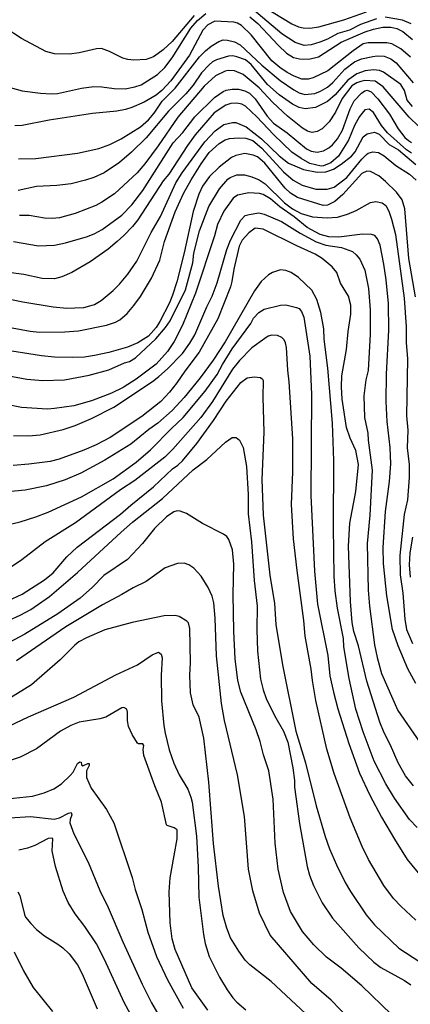
# Model space of a CAD drawing. Units: millimetres. Extents: x 187954 to 190370, y 1663203 to 1665981.
# Drawn here: x 189170 to 189257, y 1664481 to 1664700 of the extents above; entities that cross this region are included whole.
import ezdxf

# ---------------------------------------------------------------- set-up
doc = ezdxf.new("R2010")
doc.units = ezdxf.units.MM
for name, color, linetype in [('IMAGEM', 7, 'Continuous'), ('V-CURVA_DE_NIVEL', 4, 'Continuous'), ('V-CURVA_MESTRA', 1, 'Continuous')]:
    doc.layers.add(name, color=color, linetype=linetype)
picture_1 = doc.add_image_def('image1.jpg', size_in_pixel=(4027, 4629))

msp = doc.modelspace()

# ---------------------------------------------------------------- linework, layer by layer
at = {"layer": 'V-CURVA_DE_NIVEL'}
for points in [[(189249.32, 1664700.27), (189245.78, 1664698.99), (189243.35, 1664697.75), (189240.72, 1664697.02), (189238.4, 1664695.74), (189236.73, 1664695.06), (189234.81, 1664694.48), (189233.19, 1664694.35), (189231.22, 1664694.99), (189228.24, 1664696.94), (189220.6, 1664703.41)], [(189165.66, 1664685.6), (189170.49, 1664684.28), (189174.59, 1664683.73), (189176.98, 1664683.58), (189178.34, 1664683.68), (189183.68, 1664684.86), (189186.45, 1664685.26), (189188.2, 1664685.18), (189190.93, 1664684.79), (189193.37, 1664684.71), (189195.54, 1664685.13), (189196.95, 1664685.58), (189200.58, 1664687.89), (189202.2, 1664689.43), (189203.88, 1664691.63), (189208.02, 1664698.2), (189209.46, 1664699.93), (189211.34, 1664701.46)], [(189208.77, 1664701.02), (189203.84, 1664695.25), (189201.86, 1664693.39), (189200.73, 1664692.54), (189199.73, 1664691.86), (189198.1, 1664691.2), (189195.33, 1664691.07), (189193.96, 1664691.2), (189192.85, 1664691.54), (189189.93, 1664693.03), (189188.12, 1664693.67), (189187.01, 1664693.63), (189183.16, 1664692.73), (189180.99, 1664692.43), (189177.7, 1664692.48), (189175.78, 1664692.99), (189170.36, 1664695.91), (189166.71, 1664698.3)], [(189256.92, 1664691.76), (189254.72, 1664693.63), (189252.74, 1664694.7), (189251.63, 1664694.93), (189249.41, 1664694.97), (189247.49, 1664694.91), (189246.33, 1664694.68), (189244.12, 1664693.14), (189238.48, 1664688.74), (189235.2, 1664687.16), (189234.09, 1664686.88), (189232.72, 1664686.88), (189230.97, 1664687.55), (189229.48, 1664688.36), (189227.83, 1664689.45), (189226.01, 1664690.94), (189221.41, 1664696.71), (189219.29, 1664698.77), (189218.42, 1664699.31), (189217.57, 1664699.54), (189213.34, 1664699.74), (189211.81, 1664698.94), (189210.65, 1664697.77), (189207.68, 1664692.18), (189203.54, 1664686.46), (189201.58, 1664684.37), (189200.3, 1664683.28), (189197.63, 1664681.74), (189194.9, 1664680.57), (189193.49, 1664680.1), (189191.57, 1664679.71), (189186.11, 1664679.2), (189176.51, 1664677.71), (189170.44, 1664676.53), (189168.82, 1664676.51)], [(189221.11, 1664700.74), (189222.9, 1664699.24), (189227.49, 1664694.36), (189229.33, 1664692.67), (189230.84, 1664691.71), (189232.21, 1664691.35), (189234.26, 1664691.28), (189236.39, 1664691.79), (189241.47, 1664695.06), (189241.47, 1664695.06), (189246.81, 1664697.39), (189248.64, 1664698.01), (189250.73, 1664698.41), (189252.48, 1664698.45), (189253.85, 1664698.15), (189255.21, 1664697.45), (189257.35, 1664695.7)], [(189257.03, 1664699.18), (189255.09, 1664699.99), (189251.27, 1664700.67)], [(189169.68, 1664669.11), (189173.52, 1664669.21), (189182.78, 1664670.37), (189187.52, 1664671.41), (189189.99, 1664672.35), (189192.47, 1664673.57), (189196.78, 1664676.28), (189198.62, 1664677.84), (189199.87, 1664679.27), (189201.62, 1664681.94), (189204.55, 1664684.84), (189209.97, 1664691.86), (189211.25, 1664693.18), (189212.53, 1664694.19), (189214.24, 1664695.23), (189215.22, 1664695.57), (189216.2, 1664695.55), (189217.74, 1664695.17), (189219.02, 1664694.49), (189223.8, 1664689.96), (189227.89, 1664686.57), (189230.93, 1664684.47), (189232.12, 1664683.85), (189233.36, 1664683.43), (189235.58, 1664683.64), (189236.86, 1664684.18), (189238.44, 1664685.11), (189239.57, 1664686.14), (189242.24, 1664689.1), (189244.39, 1664690.75), (189245.95, 1664691.37), (189248.51, 1664691.92), (189249.5, 1664692.05), (189251.03, 1664691.94), (189252.53, 1664691.39), (189253.67, 1664690.47), (189257.48, 1664686.08)], [(189258.71, 1664676.34), (189256.58, 1664678.39), (189250.84, 1664685.16), (189249.06, 1664686.4), (189246.76, 1664686.54), (189245.87, 1664686.37), (189244.97, 1664686.05), (189243.86, 1664685.39), (189241.68, 1664682.58), (189240.17, 1664679.55), (189238.8, 1664677.37), (189237.24, 1664675.81), (189236.09, 1664675.23), (189234.98, 1664675.02), (189234, 1664675.32), (189232.83, 1664676), (189229.49, 1664678.63), (189226.27, 1664681.7), (189223.24, 1664684.92), (189219.66, 1664687.89), (189217.74, 1664688.68), (189216.33, 1664688.81), (189215.65, 1664688.66), (189213.47, 1664687.63), (189211.01, 1664685.33), (189205.12, 1664678.41), (189200.75, 1664672.06), (189197.76, 1664668.02), (189196.07, 1664666.02), (189191, 1664661.36), (189188.24, 1664659.5), (189186.88, 1664658.8), (189182.27, 1664656.99), (189178.77, 1664656.02), (189177.15, 1664655.9), (189175.48, 1664655.98), (189172.02, 1664656.58), (189169.89, 1664656.58)], [(189168.57, 1664650.8), (189174.12, 1664649.79), (189177.66, 1664649.92), (189180.09, 1664650.45), (189185.04, 1664651.88), (189186.66, 1664652.52), (189188.29, 1664653.42), (189192.66, 1664656.64), (189194.88, 1664658.89), (189197.31, 1664662.09), (189204.1, 1664672.68), (189206.21, 1664675.02), (189208.88, 1664678.52), (189213.27, 1664682.75), (189215.17, 1664684.11), (189215.86, 1664684.39), (189217.23, 1664684.67), (189218.63, 1664684.67), (189220, 1664684.3), (189221.03, 1664683.75), (189222.35, 1664682.45), (189225.01, 1664678.61), (189226.4, 1664677.09), (189229.48, 1664674.91), (189233.74, 1664671.39), (189234.77, 1664670.84), (189236.14, 1664670.62), (189237.5, 1664670.96), (189238.7, 1664671.56), (189239.55, 1664672.29), (189240.63, 1664673.59), (189241.79, 1664675.49), (189241.79, 1664675.49), (189243.45, 1664680.27), (189244.37, 1664682.02), (189245.95, 1664683.73), (189246.72, 1664684.3), (189247.27, 1664684.43), (189248.15, 1664684.01), (189249.62, 1664682.45), (189252.24, 1664679.04), (189254.14, 1664675.83), (189255.66, 1664673.91), (189256.41, 1664673.21), (189257.09, 1664672.74)], [(189257.13, 1664670.41), (189256, 1664671.11), (189251.78, 1664674.89), (189250.45, 1664676.56), (189248.66, 1664679.42), (189247.72, 1664680.19), (189246.72, 1664680.02), (189245.54, 1664678.59), (189244.45, 1664676.56), (189243.11, 1664673.27), (189240.83, 1664669.71), (189239.14, 1664668.25), (189237.54, 1664667.57), (189236.99, 1664667.53), (189234.51, 1664668.08), (189232.53, 1664669.21), (189230.5, 1664670.64), (189226.42, 1664674.57), (189222.73, 1664678.48), (189220.19, 1664680.85), (189219.36, 1664681.29), (189218.25, 1664681.51), (189216.88, 1664681.42), (189215.77, 1664681.06), (189213.19, 1664679.37), (189208.96, 1664674.45), (189207.28, 1664672.12), (189203.12, 1664665.72), (189201.88, 1664664.27), (189196.25, 1664655.56), (189195.05, 1664654.09), (189193.13, 1664652.08), (189191.64, 1664650.77), (189189.61, 1664649.09), (189185.64, 1664646.23), (189181.54, 1664643.86), (189179.32, 1664642.88), (189177.7, 1664642.45), (189174.93, 1664642.52), (189170.83, 1664643.43), (189168.05, 1664643.82)], [(189159.69, 1664639.55), (189170.62, 1664637.37), (189177.4, 1664636.26), (189180.43, 1664635.96), (189182.18, 1664635.99), (189184.19, 1664636.11), (189185.55, 1664636.43), (189186.54, 1664636.77), (189188.07, 1664637.65), (189190.74, 1664639.89), (189192.13, 1664641.3), (189193.96, 1664643.48), (189195.99, 1664646.36), (189199.17, 1664652.74), (189201.26, 1664656.35), (189204.67, 1664663.84), (189206.06, 1664666.04), (189211.14, 1664672.91), (189213.42, 1664675.34), (189215.37, 1664676.81), (189217.31, 1664677.24), (189218.04, 1664677.2), (189220.34, 1664676.28), (189223.71, 1664673.61), (189227.66, 1664669.83), (189229.75, 1664668.21), (189233.06, 1664666.74), (189236.09, 1664666.18), (189238.01, 1664666.27), (189238.74, 1664666.46), (189239.72, 1664666.82), (189241.47, 1664667.93), (189243.75, 1664669.73), (189244.58, 1664670.71), (189246.35, 1664674.04), (189247.21, 1664674.72), (189248.9, 1664675.1), (189249.88, 1664674.61), (189252.16, 1664672.35), (189254.23, 1664671.13), (189254.23, 1664671.13), (189258.09, 1664667.91)], [(189258.03, 1664638.44), (189256.49, 1664646.98), (189255.62, 1664658.04), (189255.06, 1664660.04), (189253.76, 1664661.71), (189251.31, 1664664.14), (189249.87, 1664665.33), (189248, 1664666.35), (189247.15, 1664666.4), (189246.08, 1664665.89), (189241.85, 1664661.21), (189240.02, 1664659.68), (189238.44, 1664658.86), (189237.46, 1664658.8), (189231.74, 1664660.57), (189230.22, 1664661.49), (189228.98, 1664662.62), (189224.48, 1664668.15), (189222.82, 1664669.58), (189221.88, 1664669.98), (189220.06, 1664670.35), (189218.04, 1664669.88), (189217.06, 1664669.41), (189214.32, 1664667.3), (189212.14, 1664665.24), (189210.63, 1664663.03), (189209.77, 1664661.32), (189208.54, 1664657.44), (189206.51, 1664648.22), (189206.51, 1664648.22), (189204.89, 1664641.82), (189203.93, 1664638.83), (189203.26, 1664637.12), (189201.09, 1664632.94), (189200.26, 1664631.66), (189198.57, 1664629.71), (189196.18, 1664628.24), (189193.92, 1664627.3), (189189.74, 1664626.06), (189186.54, 1664625.42), (189184.32, 1664625.08), (189181.67, 1664624.99), (189177.66, 1664625.04), (189174.8, 1664625.33), (189165.28, 1664626.79)], [(189163.87, 1664621.58), (189171.51, 1664620.13), (189175.1, 1664619.83), (189179.92, 1664620), (189185.38, 1664621.07), (189189.74, 1664622.26), (189193.24, 1664623.76), (189194.39, 1664624.08), (189195.71, 1664624.87), (189200.21, 1664629.12), (189202.39, 1664631.67), (189203.39, 1664633.13), (189206.83, 1664640.02), (189208.43, 1664646), (189208.68, 1664648.18), (189209.92, 1664653.13), (189212.01, 1664658.55), (189214.36, 1664662.47), (189216.24, 1664664.65), (189216.78, 1664665.03), (189218.21, 1664665.57), (189219.92, 1664665.57), (189221.58, 1664665.16), (189223.24, 1664664.48), (189224.55, 1664663.58), (189228.85, 1664659.36), (189230.65, 1664657.99), (189232.59, 1664656.96), (189235.07, 1664656.26), (189238.35, 1664656.02), (189240.62, 1664656.15), (189242.88, 1664656.84), (189244.8, 1664657.65), (189248, 1664659.44), (189249.2, 1664659.63), (189250.56, 1664659.38), (189251.37, 1664658.76), (189252.05, 1664657.54), (189252.69, 1664655.73), (189253.53, 1664652.32), (189255.51, 1664638.14), (189255.89, 1664631.78), (189255.94, 1664628.33), (189256.21, 1664624.7), (189256.21, 1664624.7), (189255.98, 1664611.98), (189256.28, 1664608.82), (189256.15, 1664604.85), (189256.58, 1664601.18), (189256.56, 1664598.32), (189256.23, 1664593.33), (189255.51, 1664590.04), (189254.53, 1664580.91), (189254.59, 1664576.64), (189255.19, 1664572.58), (189255.59, 1664566.82), (189256.02, 1664564.52), (189257.34, 1664561.36)], [(189258.07, 1664552.48), (189256.32, 1664555.72), (189254.12, 1664560.84), (189252.88, 1664564.47), (189251.62, 1664571.94), (189250.88, 1664579.2), (189250.79, 1664582.74), (189251.35, 1664590.72), (189252.24, 1664597.38), (189252.52, 1664601.31), (189252.39, 1664604.98), (189251.71, 1664610.74), (189251.45, 1664615.22), (189251.54, 1664621.24), (189252.09, 1664631.06), (189251.97, 1664636.95), (189251.48, 1664642.24), (189250.98, 1664645.74), (189250.13, 1664649.97), (189249.58, 1664651.33), (189248.92, 1664652.08), (189248.21, 1664652.35), (189246.17, 1664652.4), (189240.96, 1664651.71), (189238.7, 1664651.8), (189236.78, 1664652.35), (189233.91, 1664653.91), (189231.01, 1664656.26), (189227.83, 1664658.5), (189225.76, 1664660.25), (189224.08, 1664661.19), (189223.29, 1664661.42), (189220.94, 1664661.57), (189218.38, 1664661.04), (189217.46, 1664660.4), (189215.37, 1664657.48), (189213.93, 1664654.58), (189213.25, 1664652.02), (189209.05, 1664639.3), (189209.05, 1664639.3), (189206.19, 1664632.17), (189204.31, 1664628.5), (189202.82, 1664626.28), (189200.28, 1664623.5), (189195.84, 1664620.15), (189192.94, 1664618.33), (189190.38, 1664617.03), (189185.9, 1664615.35), (189182.01, 1664614.24), (189177.66, 1664613.6), (189176.08, 1664613.51), (189170.32, 1664613.85), (189163.02, 1664615.33)], [(189168.57, 1664607.66), (189171.9, 1664607.54), (189174.46, 1664607.79), (189179.58, 1664608.94), (189182.27, 1664609.86), (189185.94, 1664611.4), (189190.89, 1664613.94), (189199.51, 1664619.64), (189200.92, 1664620.71), (189202.78, 1664622.43), (189206.13, 1664625.87), (189207.77, 1664628.13), (189208.88, 1664630.03), (189211.54, 1664636.27), (189212.76, 1664638.61), (189213.89, 1664641.56), (189216.05, 1664648.99), (189216.86, 1664651.04), (189219.16, 1664655.47), (189220.13, 1664656.54), (189220.98, 1664656.77), (189223.16, 1664657.11), (189224.35, 1664656.84), (189228.2, 1664655.19), (189232.34, 1664652.63), (189235.92, 1664650.67), (189238.01, 1664649.92), (189241.56, 1664649.41), (189243.95, 1664648.51), (189244.82, 1664647.81), (189245.63, 1664646.81), (189246.76, 1664644.42), (189247.57, 1664640.28), (189247.91, 1664635.54), (189247.89, 1664630.16), (189247.44, 1664622.05), (189246.97, 1664620), (189246.48, 1664616.46), (189246.48, 1664616.46), (189246.63, 1664611.64), (189247.36, 1664608.18), (189247.44, 1664606.56), (189248.32, 1664599.9), (189247.87, 1664589.91), (189247.27, 1664583.64), (189247.44, 1664573.22), (189247.76, 1664569.64), (189248.89, 1664561.1), (189249.45, 1664558.24), (189250.47, 1664554.74), (189254.08, 1664546.46), (189259.71, 1664538.35)], [(189258.39, 1664520.46), (189256.68, 1664522.22), (189253.33, 1664526.95), (189251.41, 1664530.2), (189248.83, 1664535.23), (189246.37, 1664541.76), (189244.73, 1664546.76), (189243.22, 1664553.59), (189242.06, 1664560.67), (189241.98, 1664562.47), (189240.65, 1664569.25), (189240.1, 1664573.09), (189239.89, 1664576.34), (189239.72, 1664587.31), (189239.84, 1664602.08), (189239.5, 1664610.36), (189238.52, 1664622.58), (189237.71, 1664629.01), (189237.58, 1664631.36), (189236.9, 1664634.94), (189236.07, 1664637.89), (189234.92, 1664639.91), (189231.97, 1664642.73), (189230.33, 1664643.86), (189229.13, 1664644.35), (189227.98, 1664644.46), (189226.19, 1664643.88), (189225.29, 1664643.35), (189223.69, 1664641.9), (189222.2, 1664639.77), (189215.64, 1664628.46), (189212.96, 1664624.4), (189210.1, 1664620.43), (189206.55, 1664616.07), (189203.86, 1664613.17), (189203.86, 1664613.17), (189200.68, 1664610.35), (189198.68, 1664608.97), (189194.65, 1664605.72), (189188.84, 1664602.14), (189183.55, 1664599.26), (189180.01, 1664597.8), (189175.87, 1664596.44), (189171.13, 1664595.48), (189166.39, 1664595.03)], [(189164.34, 1664587.07), (189170.06, 1664588.46), (189173.52, 1664589.52), (189176.25, 1664590.55), (189183.68, 1664594), (189190.72, 1664598.02), (189195.84, 1664601.71), (189199, 1664604.47), (189203.71, 1664609.21), (189206.32, 1664611.6), (189211.18, 1664617.5), (189213.89, 1664621.2), (189215.07, 1664623.42), (189217.24, 1664626.92), (189221.36, 1664632.53), (189221.96, 1664633.71), (189223.11, 1664634.94), (189224.31, 1664635.75), (189227.98, 1664636.63), (189229.15, 1664636.65), (189231.53, 1664636.09), (189231.53, 1664636.09), (189232.1, 1664635.84), (189232.65, 1664635.19), (189233.12, 1664633.92), (189234.47, 1664625.3), (189234.89, 1664616.76), (189234.68, 1664594.27), (189235.49, 1664577.49), (189236.22, 1664570.11), (189238.48, 1664558.67), (189238.97, 1664554.19), (189239.72, 1664550.56), (189240.7, 1664546.84), (189243.17, 1664539.12), (189245.52, 1664532.54), (189247.85, 1664527.68), (189250.43, 1664522.77), (189253.29, 1664517.86), (189256.17, 1664513.38), (189260.65, 1664507.89)], [(189258.09, 1664499.89), (189254.7, 1664502.98), (189253.1, 1664504.67), (189250.98, 1664507.57), (189247.57, 1664513.34), (189246.12, 1664516.24), (189243.43, 1664522.6), (189239.93, 1664532.46), (189238.24, 1664537.88), (189235.79, 1664548.68), (189235.06, 1664553.12), (189234.81, 1664555.68), (189233.44, 1664562.98), (189233.14, 1664566.48), (189231.65, 1664577.62), (189230.88, 1664584.62), (189230.43, 1664592.26), (189230.67, 1664599.56), (189230.67, 1664606.86), (189229.9, 1664619.58), (189229.58, 1664622.14), (189229.26, 1664627.22), (189229.09, 1664628.2), (189228.79, 1664628.9), (189228.26, 1664629.41), (189227.3, 1664629.84), (189226.06, 1664629.9), (189225.2, 1664629.69), (189224.44, 1664629.22), (189221.6, 1664627.15), (189218.82, 1664624.29), (189217.29, 1664622.35), (189212.81, 1664615.22), (189212.81, 1664615.22), (189210.26, 1664611.62), (189203.99, 1664604.55), (189202.2, 1664602.84), (189195.52, 1664597.59), (189192.34, 1664595.56), (189182.31, 1664588.22), (189175.57, 1664584), (189170.38, 1664580), (189168.07, 1664578.43)], [(189167.29, 1664570.87), (189170.49, 1664572.36), (189175.48, 1664575.5), (189177.38, 1664577.12), (189180.43, 1664580.65), (189182.74, 1664582.78), (189192.34, 1664590.1), (189194.64, 1664592.17), (189199.68, 1664596.18), (189203.91, 1664600.24), (189205.15, 1664601.03), (189206.19, 1664602.01), (189209.37, 1664605.81), (189213.06, 1664610.96), (189215.84, 1664615.27), (189219.16, 1664619.38), (189220.53, 1664620.47), (189222.13, 1664620.64), (189223.5, 1664620.53), (189223.97, 1664620.17), (189224.09, 1664619.88), (189224.03, 1664616.12), (189224.03, 1664616.12), (189224.24, 1664608.39), (189223.84, 1664597.81), (189224.09, 1664589.91), (189225.59, 1664576.55), (189226.61, 1664570.28), (189226.95, 1664565.62), (189228.38, 1664556.62), (189231.39, 1664541.89), (189233.53, 1664534.81), (189235.87, 1664525.29), (189237.88, 1664518.46), (189238.86, 1664515.73), (189240.4, 1664512.18), (189242.36, 1664508.22), (189243.51, 1664506.21), (189247.01, 1664501.04), (189248.85, 1664498.84), (189254.28, 1664493.61), (189258.97, 1664490.62)], [(189252.63, 1664478.87), (189246.04, 1664485.27), (189241.49, 1664489.2), (189238.2, 1664491.65), (189235.34, 1664494.38), (189232.89, 1664497.31), (189230.2, 1664501.81), (189228.66, 1664506.04), (189227.42, 1664511.16), (189226.78, 1664517.01), (189226.36, 1664526.78), (189225.33, 1664533.06), (189224.2, 1664536.6), (189223.45, 1664539.59), (189222.56, 1664542.19), (189219.14, 1664550.56), (189218.5, 1664553.12), (189217.9, 1664557.98), (189217.61, 1664564.09), (189217.41, 1664572.24), (189217.54, 1664578.98), (189217.31, 1664582.19), (189216.48, 1664584.53), (189216.01, 1664585.13), (189215.3, 1664585.66), (189210.63, 1664588.03), (189207.07, 1664590.25), (189205.62, 1664590.83), (189204.95, 1664590.85), (189204.21, 1664590.63), (189202.58, 1664589.57), (189199.94, 1664586.92), (189197.27, 1664583.63), (189193.88, 1664580.07), (189188.65, 1664576.53), (189188.65, 1664576.53), (189186.11, 1664573.92), (189183.35, 1664571.49), (189178.45, 1664567.97), (189171.04, 1664563.42), (189167.58, 1664561.61)], [(189256.87, 1664576.13), (189256.7, 1664578.86), (189256.83, 1664581.5), (189257.41, 1664585)], [(189243.22, 1664477.95), (189239.21, 1664482.09), (189234.91, 1664485.78), (189225.65, 1664496.52), (189223.28, 1664501.39), (189221.79, 1664506.38), (189220.85, 1664511.2), (189219.98, 1664522.94), (189218.42, 1664532.2), (189215.47, 1664544.28), (189214.83, 1664548), (189213.72, 1664558.62), (189213.42, 1664566.99), (189213.12, 1664570.41), (189212.72, 1664571.9), (189211.87, 1664573.86), (189210.31, 1664576.34), (189208.69, 1664578.11), (189207.58, 1664578.85), (189206.51, 1664579.24), (189205.06, 1664579.19), (189202.26, 1664578.23), (189198.04, 1664575.14), (189195.18, 1664573.75), (189192.64, 1664572.24), (189188.33, 1664570), (189180.22, 1664565.09), (189169.18, 1664557.51)], [(189242.34, 1664470.84), (189225.85, 1664486.25), (189221.13, 1664489.9), (189220.08, 1664490.97), (189218.67, 1664492.93), (189216.86, 1664495.92), (189216.01, 1664498.1), (189215.22, 1664500.87), (189214.15, 1664507.4), (189213.04, 1664516.92), (189212.01, 1664530.54), (189210.88, 1664540.36), (189209.84, 1664544.97), (189208.49, 1664547.74), (189207.92, 1664550.43), (189207.79, 1664554.31), (189207.92, 1664557.05), (189207.81, 1664564.69), (189207.51, 1664565.94), (189207.11, 1664566.37), (189205.44, 1664567.41), (189204.55, 1664567.63), (189202.07, 1664567.52), (189194.95, 1664566.03), (189188.88, 1664564.38), (189184.79, 1664562.63), (189183.12, 1664561.74), (189182.2, 1664560.97), (189178.94, 1664557.72), (189172.56, 1664552.17), (189166.94, 1664548.67)], [(189163.36, 1664541.08), (189171.85, 1664545.05), (189181.97, 1664549.44), (189191.34, 1664554.44), (189196.16, 1664556.61), (189199.4, 1664558.88), (189200.84, 1664559.43), (189201.41, 1664559.01), (189201.6, 1664558.16), (189201.37, 1664554.31), (189201.47, 1664548.59), (189201.98, 1664543.13), (189202.28, 1664541.42), (189203.16, 1664537.71), (189204.2, 1664534.76), (189205.4, 1664532.2), (189207.32, 1664528.96), (189208.04, 1664527.17), (189208.3, 1664526.1), (189209.28, 1664518.54), (189209.67, 1664511.63), (189209.79, 1664504.97), (189210.8, 1664496.69), (189211.18, 1664494.68), (189212.08, 1664491.8), (189214.4, 1664487.17), (189216.09, 1664484.35), (189217.39, 1664482.58), (189218.27, 1664481.62), (189220.25, 1664479.93)], [(189167.12, 1664526.86), (189172.75, 1664527.42), (189175.4, 1664528.14), (189177.49, 1664529.08), (189179.23, 1664530.19), (189181.18, 1664531.99), (189181.8, 1664532.78), (189182.78, 1664534.7), (189183.29, 1664535.04), (189183.63, 1664535), (189183.71, 1664534.36), (189183.95, 1664534.2), (189185.09, 1664534.7), (189185.4, 1664534.7), (189185.42, 1664534.25), (189184.76, 1664533.06), (189184.8, 1664531.61), (189185.85, 1664529.22), (189189.24, 1664524.43), (189190.84, 1664521.49), (189194.94, 1664509.37), (189195.65, 1664506.68), (189197.12, 1664502.24), (189198.44, 1664497.16), (189200.4, 1664491.74), (189202.84, 1664486.62), (189206.29, 1664480.26)], [(189167.63, 1664522.64), (189172.32, 1664522.87), (189177.57, 1664522.34), (189178.77, 1664522.59), (189180.79, 1664523.68), (189181.37, 1664523.77), (189181.54, 1664523.26), (189181.15, 1664522.26), (189181.07, 1664521.53), (189181.96, 1664519.06), (189185.15, 1664512.78), (189187.73, 1664506.47), (189189.61, 1664502.69), (189192.89, 1664495.03), (189197.2, 1664485.59), (189199.29, 1664481.45), (189201.98, 1664476.71)], [(189197.84, 1664472.96), (189193.19, 1664481.54), (189188.79, 1664491.1), (189187, 1664494.6), (189184.44, 1664498.44), (189182.26, 1664501.26), (189180.68, 1664503.82), (189179.57, 1664506.34), (189177.91, 1664511.8), (189177.16, 1664515.26), (189177.29, 1664517.96), (189177.08, 1664518.11), (189176.27, 1664517.99), (189173.26, 1664516.49), (189171.64, 1664515.89), (189169.76, 1664515.45)], [(189169.51, 1664506.14), (189169.95, 1664505.37), (189170.99, 1664501.09), (189171.25, 1664500.53), (189172.38, 1664499.08), (189173.66, 1664497.77), (189175.41, 1664496.37), (189178.43, 1664494.55), (189179.51, 1664493.72), (189180.94, 1664492.35), (189182.82, 1664489.9), (189183.84, 1664487.94), (189187.13, 1664480.17)]]:
    msp.add_lwpolyline(points, dxfattribs=at)
at = {"layer": 'V-CURVA_MESTRA'}
for points in [[(189222.56, 1664704.01), (189230.5, 1664699.2), (189231.95, 1664698.52), (189232.98, 1664698.24), (189234.47, 1664698.2), (189236.48, 1664698.48), (189242.07, 1664700.06), (189247.06, 1664701.85)], [(189257.31, 1664680.81), (189256.13, 1664682.17), (189255.56, 1664684.33), (189254.74, 1664685.67), (189250.86, 1664688.43), (189249.96, 1664688.79), (189248.64, 1664688.92), (189246.81, 1664688.7), (189244.97, 1664688.08), (189242.94, 1664686.65), (189240.1, 1664683.39), (189238.41, 1664681.92), (189235.75, 1664680.55), (189233.45, 1664680.29), (189232.08, 1664680.59), (189230.6, 1664681.32), (189227.64, 1664683.41), (189225.08, 1664685.71), (189221.45, 1664690.09), (189220.17, 1664691.16), (189218.25, 1664691.86), (189217.35, 1664692.03), (189216.42, 1664691.95), (189213.73, 1664691.16), (189212.83, 1664690.69), (189212.06, 1664690.05), (189210.35, 1664688.25), (189208.54, 1664685.5), (189206.92, 1664683.58), (189203.05, 1664679.72), (189198.08, 1664673.8), (189194.82, 1664670.62), (189192.17, 1664668.3), (189188.71, 1664666.06), (189186.41, 1664665.01), (189184.57, 1664664.37), (189181.37, 1664663.56), (189178.17, 1664663.18), (189173.65, 1664662.96), (189169.55, 1664662.11)], [(189168.23, 1664631.55), (189172.28, 1664630.8), (189174.33, 1664630.61), (189179.96, 1664630.65), (189183.04, 1664630.89), (189189.23, 1664632.14), (189191.25, 1664632.83), (189192.19, 1664633.36), (189193.83, 1664634.77), (189195.33, 1664636.52), (189196.8, 1664638.57), (189199.26, 1664642.58), (189201.09, 1664646.64), (189202.14, 1664650.74), (189204.53, 1664657.35), (189206.38, 1664661.41), (189208.07, 1664664.48), (189210.27, 1664668.02), (189212.1, 1664670.56), (189214.28, 1664672.57), (189215.64, 1664673.34), (189216.63, 1664673.66), (189218.72, 1664673.85), (189220.26, 1664673.72), (189221.79, 1664673.21), (189223.84, 1664671.54), (189228.6, 1664666.29), (189230.76, 1664664.43), (189232.76, 1664663.28), (189235.79, 1664662.39), (189238.35, 1664662.41), (189239.89, 1664662.86), (189242.69, 1664664.99), (189246.04, 1664669.09), (189247.06, 1664670.11), (189247.49, 1664670.41), (189248.51, 1664670.69), (189249.77, 1664670.58), (189251.03, 1664669.84), (189253.59, 1664667.64), (189256.67, 1664665.74), (189258.12, 1664664.37)], [(189257.52, 1664529.73), (189255.77, 1664531.94), (189254.13, 1664534.81), (189252.4, 1664538.78), (189250.99, 1664541.51), (189250.05, 1664543.9), (189247.15, 1664552.99), (189245.29, 1664560.89), (189244.31, 1664564.05), (189243.94, 1664566.01), (189243.52, 1664570.75), (189243.11, 1664583), (189243.41, 1664588.12), (189244.74, 1664595.2), (189245.33, 1664601.14), (189244.69, 1664604.3), (189243.43, 1664607.03), (189242.64, 1664609.42), (189241.7, 1664615.74), (189241.53, 1664618.47), (189241.58, 1664620.86), (189242.64, 1664626.75), (189243.03, 1664630.72), (189243.63, 1664634.64), (189243.63, 1664636.61), (189243.09, 1664638.61), (189241.3, 1664641.47), (189240.51, 1664643.86), (189239.44, 1664645.12), (189237.26, 1664646.98), (189235.69, 1664647.96), (189231.57, 1664649.8), (189224.1, 1664653.53), (189222.35, 1664653.74), (189220.91, 1664652.72), (189219.4, 1664651.06), (189218.74, 1664649.75), (189217.55, 1664644.63), (189217.16, 1664641.86), (189216.82, 1664640.66), (189214, 1664633.58), (189214, 1664633.58), (189209.84, 1664626.13), (189206.66, 1664621.96), (189204.89, 1664619.36), (189203.27, 1664617.27), (189201.34, 1664615.22), (189197.1, 1664611.85), (189190.08, 1664607.18), (189186.94, 1664605.55), (189184.23, 1664604.36), (189178.68, 1664602.35), (189176.72, 1664601.88), (189171.98, 1664601.26), (189168.44, 1664600.99)], [(189167.46, 1664566.5), (189170.02, 1664567.65), (189172.37, 1664568.93), (189176.57, 1664571.79), (189182.82, 1664577.13), (189192.51, 1664586.13), (189195.05, 1664588.33), (189201.73, 1664593.58), (189208.56, 1664599.96), (189211.55, 1664602.31), (189215.73, 1664606.13), (189217.24, 1664607.15), (189218.12, 1664607.18), (189218.85, 1664606.56), (189219.64, 1664604.94), (189220.41, 1664600.71), (189220.75, 1664594.52), (189220.77, 1664590.21), (189221.52, 1664583.98), (189222.11, 1664575.4), (189222.8, 1664569.68), (189222.67, 1664564.47), (189222.84, 1664559.69), (189223.52, 1664553.46), (189224.12, 1664551.07), (189224.8, 1664549.15), (189226.62, 1664545.35), (189228.64, 1664541.89), (189229.58, 1664539.46), (189230.69, 1664533.74), (189231.05, 1664530.88), (189231.08, 1664529.43), (189232.21, 1664521.36), (189233.89, 1664511.8), (189234.41, 1664509.88), (189235.32, 1664507.53), (189237.2, 1664503.69), (189239.53, 1664500.29), (189245.39, 1664493.7), (189248.74, 1664490.52), (189250.3, 1664489.35), (189255.56, 1664486.47), (189256.96, 1664485.46)], [(189211.8, 1664479.85), (189208.24, 1664484.78), (189204.53, 1664493.36), (189203.89, 1664495.67), (189203.42, 1664499.25), (189203.15, 1664506.13), (189203.41, 1664509.24), (189204.3, 1664514.27), (189205, 1664517.95), (189205, 1664519.91), (189204.29, 1664520.38), (189202.73, 1664520.87), (189202.61, 1664521.08), (189201.45, 1664526.1), (189200, 1664529.69), (189197.57, 1664536.47), (189197.4, 1664537.8), (189197.53, 1664538.69), (189197.31, 1664539.03), (189196.35, 1664539.03), (189196.12, 1664539.22), (189194.97, 1664541.12), (189194.15, 1664542.92), (189193.9, 1664544.28), (189193.9, 1664546.08), (189193.73, 1664546.8), (189193.11, 1664547.16), (189192.64, 1664547.06), (189189.1, 1664545.03), (189187.73, 1664544.65), (189183.16, 1664543.88), (189181.33, 1664543.15), (189179.02, 1664541.85), (189173.67, 1664537.92), (189170.02, 1664536.11), (189164.08, 1664534.19)], [(189168.67, 1664492.81), (189170.76, 1664488.62), (189172.92, 1664484.91), (189177.19, 1664479.51)]]:
    msp.add_lwpolyline(points, dxfattribs=at)

# ---------------------------------------------------------------- referenced raster images: frames only (the image files are external)
at = {"layer": 'IMAGEM'}
image = msp.add_image(picture_1, insert=(187953.52, 1663203.29), size_in_units=(2416.8, 2778.09), dxfattribs=at)
image.dxf.flags = 7

doc.saveas('drawing.dxf')
